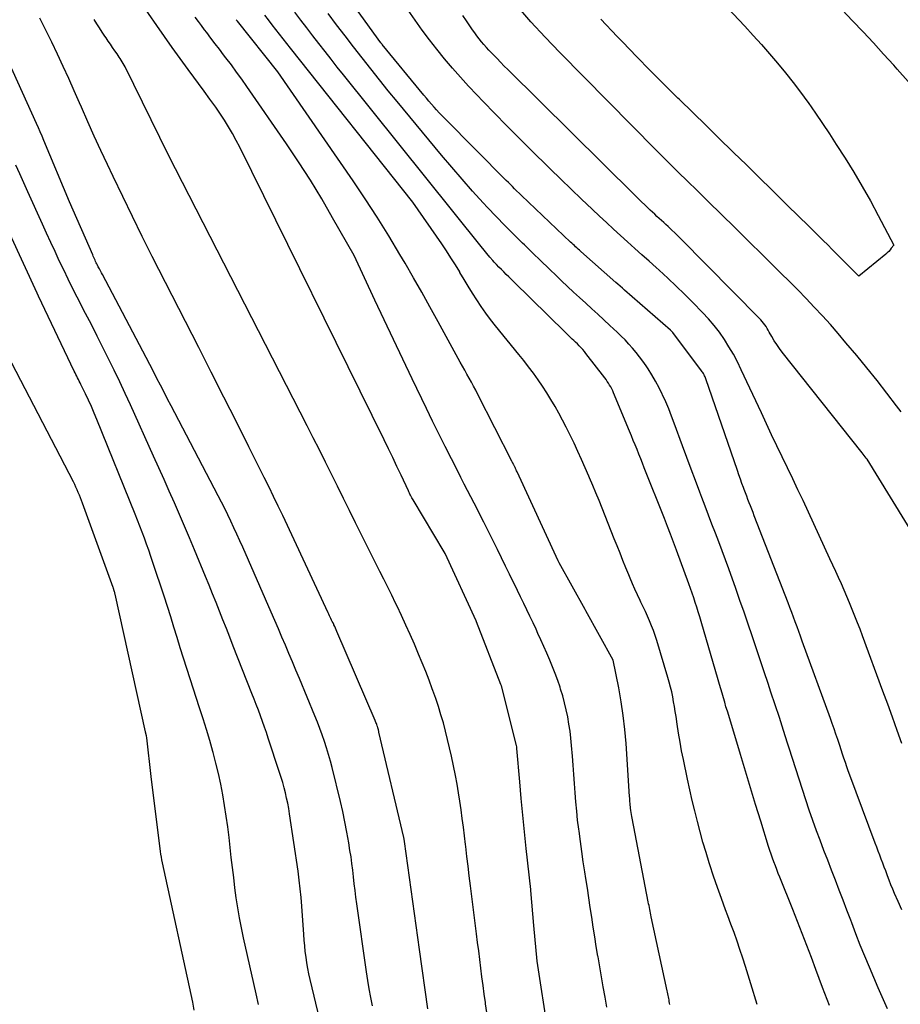
# Model space of a CAD drawing. Units: inches. Extents: x 2620275 to 2622664, y 1496359 to 1499133.
# Drawn here: x 2621763 to 2621803, y 1496635 to 1496679 of the extents above; entities that cross this region are included whole.
import ezdxf

# ---------------------------------------------------------------- set-up
doc = ezdxf.new("R2010")
doc.units = ezdxf.units.IN
doc.header["$MEASUREMENT"] = 0
doc.layers.add('Tile_2735_12_SW_contour_2ft', color=55, linetype='Continuous')

msp = doc.modelspace()

# ---------------------------------------------------------------- linework, layer by layer
at = {"layer": 'Tile_2735_12_SW_contour_2ft'}
for points in [[(2621802.835, 1496639.319, 7944), (2621802.669, 1496639.691, 7944), (2621802.514, 1496640.049, 7944), (2621802.431, 1496640.245, 7944), (2621802.35, 1496640.442, 7944), (2621802.273, 1496640.639, 7944), (2621802.196, 1496640.838, 7944), (2621802.18, 1496640.881, 7944), (2621802.113, 1496641.058, 7944), (2621802.047, 1496641.236, 7944), (2621801.979, 1496641.413, 7944), (2621801.912, 1496641.59, 7944), (2621801.844, 1496641.767, 7944), (2621801.777, 1496641.944, 7944), (2621801.711, 1496642.121, 7944), (2621801.644, 1496642.299, 7944), (2621800.504, 1496645.359, 7944), (2621800.435, 1496645.547, 7944), (2621800.368, 1496645.734, 7944), (2621800.303, 1496645.922, 7944), (2621800.239, 1496646.111, 7944), (2621800.177, 1496646.3, 7944), (2621800.114, 1496646.489, 7944), (2621800.052, 1496646.679, 7944), (2621799.989, 1496646.868, 7944), (2621799.958, 1496646.962, 7944), (2621799.879, 1496647.197, 7944), (2621799.798, 1496647.433, 7944), (2621799.716, 1496647.667, 7944), (2621799.632, 1496647.901, 7944), (2621798.368, 1496651.37, 7944), (2621798.29, 1496651.585, 7944), (2621798.212, 1496651.799, 7944), (2621798.133, 1496652.014, 7944), (2621798.054, 1496652.228, 7944), (2621797.974, 1496652.442, 7944), (2621797.894, 1496652.656, 7944), (2621797.812, 1496652.87, 7944), (2621797.73, 1496653.083, 7944), (2621796.216, 1496656.994, 7944), (2621796.159, 1496657.14, 7944), (2621796.102, 1496657.286, 7944), (2621796.045, 1496657.432, 7944), (2621795.988, 1496657.578, 7944), (2621795.931, 1496657.725, 7944), (2621795.875, 1496657.871, 7944), (2621795.82, 1496658.018, 7944), (2621795.765, 1496658.165, 7944), (2621795.734, 1496658.251, 7944), (2621795.665, 1496658.442, 7944), (2621795.597, 1496658.632, 7944), (2621795.53, 1496658.823, 7944), (2621795.463, 1496659.015, 7944), (2621794.047, 1496663.127, 7944), (2621794.029, 1496663.176, 7944), (2621794.01, 1496663.224, 7944), (2621793.988, 1496663.272, 7944), (2621793.965, 1496663.319, 7944), (2621793.94, 1496663.364, 7944), (2621793.913, 1496663.409, 7944), (2621793.884, 1496663.453, 7944), (2621793.854, 1496663.495, 7944), (2621792.559, 1496665.207, 7944), (2621792.46, 1496665.32, 7944), (2621790.395, 1496667.111, 7944), (2621790.296, 1496667.198, 7944), (2621790.197, 1496667.284, 7944), (2621790.097, 1496667.371, 7944), (2621789.999, 1496667.458, 7944), (2621788.429, 1496668.847, 7944), (2621788.371, 1496668.898, 7944), (2621788.314, 1496668.949, 7944), (2621788.257, 1496669.001, 7944), (2621788.199, 1496669.053, 7944), (2621788.143, 1496669.106, 7944), (2621788.086, 1496669.158, 7944), (2621788.03, 1496669.211, 7944), (2621787.974, 1496669.264, 7944), (2621785.463, 1496671.661, 7944), (2621785.369, 1496671.752, 7944), (2621785.275, 1496671.843, 7944), (2621785.182, 1496671.935, 7944), (2621785.09, 1496672.027, 7944), (2621782.325, 1496674.813, 7944), (2621782.203, 1496674.938, 7944), (2621782.082, 1496675.065, 7944), (2621781.963, 1496675.193, 7944), (2621781.846, 1496675.323, 7944), (2621781.731, 1496675.454, 7944), (2621781.616, 1496675.586, 7944), (2621781.503, 1496675.72, 7944), (2621781.391, 1496675.854, 7944), (2621779.516, 1496678.135, 7944), (2621779.503, 1496678.151, 7944), (2621779.491, 1496678.167, 7944), (2621779.478, 1496678.183, 7944), (2621779.466, 1496678.2, 7944), (2621775.864, 1496683.182, 7944)], [(2621793.974, 1496680.898, 7952), (2621795.79, 1496678.943, 7952), (2621796.165, 1496678.535, 7952), (2621796.535, 1496678.124, 7952), (2621796.901, 1496677.707, 7952), (2621797.262, 1496677.287, 7952), (2621797.615, 1496676.86, 7952), (2621797.96, 1496676.428, 7952), (2621798.294, 1496675.986, 7952), (2621798.62, 1496675.538, 7952), (2621798.634, 1496675.519, 7952), (2621798.958, 1496675.055, 7952), (2621799.277, 1496674.587, 7952), (2621799.589, 1496674.116, 7952), (2621799.897, 1496673.641, 7952), (2621800.287, 1496673.03, 7952), (2621800.679, 1496672.397, 7952), (2621801.06, 1496671.758, 7952), (2621801.425, 1496671.109, 7952), (2621801.778, 1496670.454, 7952), (2621802.47, 1496669.13, 7952), (2621802.362, 1496668.986, 7952), (2621802.306, 1496668.917, 7952), (2621802.246, 1496668.85, 7952), (2621802.182, 1496668.788, 7952), (2621802.115, 1496668.728, 7952), (2621800.91, 1496667.73, 7952), (2621799.9, 1496668.743, 7952), (2621799.704, 1496668.939, 7952), (2621799.509, 1496669.135, 7952), (2621799.312, 1496669.331, 7952), (2621799.115, 1496669.526, 7952), (2621798.919, 1496669.721, 7952), (2621798.722, 1496669.916, 7952), (2621798.525, 1496670.11, 7952), (2621798.327, 1496670.305, 7952), (2621797.579, 1496671.042, 7952), (2621797.008, 1496671.604, 7952), (2621796.435, 1496672.166, 7952), (2621795.862, 1496672.727, 7952), (2621795.288, 1496673.287, 7952), (2621795.243, 1496673.331, 7952), (2621794.647, 1496673.912, 7952), (2621794.051, 1496674.494, 7952), (2621793.455, 1496675.076, 7952), (2621792.86, 1496675.659, 7952), (2621792.791, 1496675.725, 7952), (2621792.165, 1496676.344, 7952), (2621791.542, 1496676.967, 7952), (2621790.925, 1496677.595, 7952), (2621790.312, 1496678.227, 7952), (2621790.062, 1496678.487, 7952), (2621789.333, 1496679.259, 7952)], [(2621786.967, 1496633.818, 7932), (2621786.476, 1496637.019, 7932), (2621786.32, 1496638.61, 7932), (2621786.193, 1496640.183, 7932), (2621786.185, 1496640.223, 7932), (2621785.983, 1496642.066, 7932), (2621785.904, 1496642.812, 7932), (2621785.828, 1496643.559, 7932), (2621785.758, 1496644.305, 7932), (2621785.692, 1496645.053, 7932), (2621785.565, 1496646.548, 7932), (2621785.558, 1496646.632, 7932), (2621785.547, 1496646.685, 7932), (2621784.869, 1496649.365, 7932), (2621784.848, 1496649.418, 7932), (2621783.752, 1496652.239, 7932), (2621783.736, 1496652.285, 7932), (2621782.341, 1496655.293, 7932), (2621782.297, 1496655.372, 7932), (2621780.904, 1496657.699, 7932), (2621780.849, 1496657.794, 7932), (2621780.79, 1496657.915, 7932), (2621780.768, 1496657.963, 7932), (2621780.746, 1496658.011, 7932), (2621780.723, 1496658.059, 7932), (2621780.701, 1496658.108, 7932), (2621780.372, 1496658.808, 7932), (2621780.185, 1496659.205, 7932), (2621779.995, 1496659.602, 7932), (2621779.803, 1496659.998, 7932), (2621779.61, 1496660.393, 7932), (2621773.137, 1496673.516, 7932), (2621772.976, 1496673.829, 7932), (2621772.807, 1496674.137, 7932), (2621772.627, 1496674.439, 7932), (2621772.44, 1496674.737, 7932), (2621772.295, 1496674.959, 7932), (2621772.174, 1496675.142, 7932), (2621772.05, 1496675.323, 7932), (2621771.922, 1496675.502, 7932), (2621771.793, 1496675.678, 7932), (2621771.53, 1496676.03, 7932), (2621770.81, 1496677.005, 7932), (2621770.452, 1496677.494, 7932), (2621770.098, 1496677.986, 7932), (2621769.749, 1496678.481, 7932), (2621769.404, 1496678.979, 7932), (2621768.669, 1496680.049, 7932)], [(2621802.834, 1496646.776, 7946), (2621802.626, 1496647.363, 7946), (2621802.416, 1496647.951, 7946), (2621802.204, 1496648.537, 7946), (2621801.989, 1496649.123, 7946), (2621801.071, 1496651.603, 7946), (2621800.961, 1496651.899, 7946), (2621800.847, 1496652.195, 7946), (2621800.732, 1496652.489, 7946), (2621800.614, 1496652.783, 7946), (2621800.491, 1496653.082, 7946), (2621800.371, 1496653.367, 7946), (2621800.248, 1496653.651, 7946), (2621800.123, 1496653.934, 7946), (2621799.996, 1496654.216, 7946), (2621799.868, 1496654.498, 7946), (2621799.739, 1496654.779, 7946), (2621799.61, 1496655.06, 7946), (2621798.404, 1496657.668, 7946), (2621798.173, 1496658.161, 7946), (2621797.941, 1496658.654, 7946), (2621797.706, 1496659.145, 7946), (2621797.469, 1496659.635, 7946), (2621797.232, 1496660.125, 7946), (2621796.996, 1496660.616, 7946), (2621796.764, 1496661.108, 7946), (2621796.533, 1496661.601, 7946), (2621795.632, 1496663.543, 7946), (2621795.46, 1496663.892, 7946), (2621795.278, 1496664.236, 7946), (2621795.081, 1496664.571, 7946), (2621794.874, 1496664.901, 7946), (2621794.65, 1496665.219, 7946), (2621794.415, 1496665.528, 7946), (2621794.163, 1496665.823, 7946), (2621793.898, 1496666.108, 7946), (2621793.458, 1496666.557, 7946), (2621793.09, 1496666.926, 7946), (2621792.717, 1496667.291, 7946), (2621792.337, 1496667.648, 7946), (2621791.952, 1496668.001, 7946), (2621791.816, 1496668.124, 7946), (2621791.497, 1496668.411, 7946), (2621791.176, 1496668.699, 7946), (2621790.856, 1496668.985, 7946), (2621790.535, 1496669.272, 7946), (2621790.215, 1496669.559, 7946), (2621789.896, 1496669.848, 7946), (2621789.58, 1496670.14, 7946), (2621789.265, 1496670.433, 7946), (2621788.943, 1496670.737, 7946), (2621788.469, 1496671.185, 7946), (2621787.998, 1496671.635, 7946), (2621787.53, 1496672.088, 7946), (2621787.064, 1496672.544, 7946), (2621786.164, 1496673.43, 7946), (2621785.631, 1496673.959, 7946), (2621785.101, 1496674.49, 7946), (2621784.576, 1496675.027, 7946), (2621784.054, 1496675.566, 7946), (2621783.768, 1496675.864, 7946), (2621783.396, 1496676.261, 7946), (2621783.029, 1496676.663, 7946), (2621782.671, 1496677.073, 7946), (2621782.318, 1496677.488, 7946), (2621781.975, 1496677.911, 7946), (2621781.64, 1496678.34, 7946), (2621781.317, 1496678.777, 7946), (2621781.001, 1496679.22, 7946), (2621780.583, 1496679.822, 7946)], [(2621802.805, 1496661.651, 7950), (2621802.602, 1496661.922, 7950), (2621802.166, 1496662.493, 7950), (2621801.723, 1496663.059, 7950), (2621801.272, 1496663.619, 7950), (2621800.815, 1496664.173, 7950), (2621800.327, 1496664.754, 7950), (2621799.981, 1496665.16, 7950), (2621799.63, 1496665.562, 7950), (2621799.271, 1496665.957, 7950), (2621798.908, 1496666.348, 7950), (2621798.54, 1496666.734, 7950), (2621798.168, 1496667.118, 7950), (2621797.793, 1496667.497, 7950), (2621797.414, 1496667.874, 7950), (2621795.143, 1496670.111, 7950), (2621794.944, 1496670.308, 7950), (2621794.744, 1496670.504, 7950), (2621794.544, 1496670.701, 7950), (2621794.344, 1496670.897, 7950), (2621794.144, 1496671.093, 7950), (2621793.944, 1496671.29, 7950), (2621793.743, 1496671.485, 7950), (2621793.543, 1496671.681, 7950), (2621793.32, 1496671.898, 7950), (2621793.112, 1496672.101, 7950), (2621792.905, 1496672.304, 7950), (2621792.697, 1496672.507, 7950), (2621792.673, 1496672.531, 7950), (2621792.454, 1496672.746, 7950), (2621792.236, 1496672.963, 7950), (2621792.019, 1496673.18, 7950), (2621791.802, 1496673.398, 7950), (2621787.489, 1496677.764, 7950), (2621786.831, 1496678.45, 7950), (2621786.188, 1496679.15, 7950), (2621785.566, 1496679.87, 7950)], [(2621796.342, 1496635.067, 7938), (2621796.063, 1496636.003, 7938), (2621795.945, 1496636.387, 7938), (2621795.825, 1496636.771, 7938), (2621795.7, 1496637.154, 7938), (2621795.573, 1496637.535, 7938), (2621795.441, 1496637.915, 7938), (2621795.307, 1496638.294, 7938), (2621795.169, 1496638.672, 7938), (2621795.029, 1496639.048, 7938), (2621794.926, 1496639.319, 7938), (2621794.741, 1496639.819, 7938), (2621794.562, 1496640.32, 7938), (2621794.39, 1496640.825, 7938), (2621794.223, 1496641.331, 7938), (2621794.193, 1496641.425, 7938), (2621794.05, 1496641.887, 7938), (2621793.912, 1496642.351, 7938), (2621793.784, 1496642.817, 7938), (2621793.661, 1496643.284, 7938), (2621793.545, 1496643.754, 7938), (2621793.433, 1496644.224, 7938), (2621793.327, 1496644.696, 7938), (2621793.224, 1496645.169, 7938), (2621793.037, 1496646.052, 7938), (2621792.958, 1496646.446, 7938), (2621792.884, 1496646.842, 7938), (2621792.817, 1496647.239, 7938), (2621792.756, 1496647.636, 7938), (2621792.704, 1496647.991, 7938), (2621792.671, 1496648.212, 7938), (2621792.635, 1496648.432, 7938), (2621792.596, 1496648.652, 7938), (2621792.555, 1496648.871, 7938), (2621792.51, 1496649.09, 7938), (2621792.46, 1496649.307, 7938), (2621792.403, 1496649.523, 7938), (2621792.342, 1496649.737, 7938), (2621791.839, 1496651.4, 7938), (2621791.768, 1496651.621, 7938), (2621791.692, 1496651.84, 7938), (2621791.608, 1496652.057, 7938), (2621791.519, 1496652.272, 7938), (2621791.425, 1496652.484, 7938), (2621791.328, 1496652.696, 7938), (2621791.229, 1496652.906, 7938), (2621791.128, 1496653.115, 7938), (2621791.091, 1496653.193, 7938), (2621790.972, 1496653.441, 7938), (2621790.857, 1496653.691, 7938), (2621790.747, 1496653.943, 7938), (2621790.64, 1496654.197, 7938), (2621790.583, 1496654.337, 7938), (2621790.452, 1496654.662, 7938), (2621790.321, 1496654.987, 7938), (2621790.192, 1496655.314, 7938), (2621790.063, 1496655.64, 7938), (2621789.936, 1496655.963, 7938), (2621789.801, 1496656.306, 7938), (2621789.665, 1496656.649, 7938), (2621789.528, 1496656.991, 7938), (2621789.39, 1496657.333, 7938), (2621789.25, 1496657.674, 7938), (2621789.11, 1496658.014, 7938), (2621788.968, 1496658.355, 7938), (2621788.825, 1496658.694, 7938), (2621788.796, 1496658.763, 7938), (2621788.635, 1496659.136, 7938), (2621788.471, 1496659.507, 7938), (2621788.301, 1496659.875, 7938), (2621788.128, 1496660.242, 7938), (2621787.936, 1496660.64, 7938), (2621787.778, 1496660.958, 7938), (2621787.616, 1496661.274, 7938), (2621787.448, 1496661.587, 7938), (2621787.275, 1496661.897, 7938), (2621787.095, 1496662.202, 7938), (2621786.909, 1496662.504, 7938), (2621786.714, 1496662.8, 7938), (2621786.513, 1496663.093, 7938), (2621786.303, 1496663.383, 7938), (2621786.091, 1496663.668, 7938), (2621785.872, 1496663.949, 7938), (2621785.65, 1496664.228, 7938), (2621784.611, 1496665.504, 7938), (2621784.388, 1496665.787, 7938), (2621784.172, 1496666.075, 7938), (2621783.966, 1496666.371, 7938), (2621783.766, 1496666.671, 7938), (2621783.573, 1496666.976, 7938), (2621783.383, 1496667.282, 7938), (2621783.196, 1496667.591, 7938), (2621783.012, 1496667.901, 7938), (2621782.998, 1496667.926, 7938), (2621782.805, 1496668.247, 7938), (2621782.607, 1496668.565, 7938), (2621782.403, 1496668.879, 7938), (2621782.193, 1496669.19, 7938), (2621780.9, 1496671.06, 7938), (2621775.406, 1496677.97, 7938), (2621775.241, 1496678.179, 7938), (2621775.076, 1496678.387, 7938), (2621774.912, 1496678.597, 7938), (2621774.748, 1496678.807, 7938), (2621774.586, 1496679.017, 7938), (2621774.424, 1496679.228, 7938), (2621774.263, 1496679.44, 7938)], [(2621799.592, 1496635.032, 7940), (2621799.282, 1496635.837, 7940), (2621798.976, 1496636.644, 7940), (2621798.779, 1496637.173, 7940), (2621798.574, 1496637.716, 7940), (2621798.366, 1496638.258, 7940), (2621798.154, 1496638.799, 7940), (2621797.94, 1496639.338, 7940), (2621797.36, 1496640.782, 7940), (2621797.293, 1496640.952, 7940), (2621797.226, 1496641.122, 7940), (2621797.161, 1496641.293, 7940), (2621797.097, 1496641.464, 7940), (2621797.035, 1496641.636, 7940), (2621796.975, 1496641.809, 7940), (2621796.917, 1496641.982, 7940), (2621796.861, 1496642.156, 7940), (2621796.505, 1496643.299, 7940), (2621796.274, 1496644.045, 7940), (2621796.044, 1496644.791, 7940), (2621795.817, 1496645.538, 7940), (2621795.591, 1496646.286, 7940), (2621795.067, 1496648.028, 7940), (2621795.007, 1496648.228, 7940), (2621794.947, 1496648.428, 7940), (2621794.888, 1496648.628, 7940), (2621794.829, 1496648.828, 7940), (2621794.77, 1496649.028, 7940), (2621794.711, 1496649.228, 7940), (2621794.652, 1496649.428, 7940), (2621794.594, 1496649.628, 7940), (2621793.831, 1496652.251, 7940), (2621793.768, 1496652.463, 7940), (2621793.704, 1496652.675, 7940), (2621793.638, 1496652.887, 7940), (2621793.571, 1496653.098, 7940), (2621793.501, 1496653.308, 7940), (2621793.43, 1496653.518, 7940), (2621793.357, 1496653.727, 7940), (2621793.281, 1496653.936, 7940), (2621792.725, 1496655.446, 7940), (2621792.593, 1496655.803, 7940), (2621792.458, 1496656.16, 7940), (2621792.32, 1496656.516, 7940), (2621792.181, 1496656.871, 7940), (2621791.282, 1496659.139, 7940), (2621791.201, 1496659.345, 7940), (2621791.119, 1496659.55, 7940), (2621791.037, 1496659.756, 7940), (2621790.955, 1496659.961, 7940), (2621790.872, 1496660.166, 7940), (2621790.789, 1496660.371, 7940), (2621790.705, 1496660.575, 7940), (2621790.62, 1496660.78, 7940), (2621789.902, 1496662.499, 7940), (2621789.863, 1496662.589, 7940), (2621789.82, 1496662.678, 7940), (2621789.775, 1496662.766, 7940), (2621789.727, 1496662.852, 7940), (2621789.675, 1496662.936, 7940), (2621789.621, 1496663.019, 7940), (2621789.565, 1496663.099, 7940), (2621789.506, 1496663.179, 7940), (2621788.665, 1496664.263, 7940), (2621788.593, 1496664.353, 7940), (2621788.52, 1496664.441, 7940), (2621788.443, 1496664.526, 7940), (2621788.364, 1496664.611, 7940), (2621788.277, 1496664.7, 7940), (2621788.202, 1496664.774, 7940), (2621788.126, 1496664.846, 7940), (2621788.049, 1496664.918, 7940), (2621787.972, 1496664.989, 7940), (2621787.895, 1496665.061, 7940), (2621787.82, 1496665.133, 7940), (2621787.744, 1496665.206, 7940), (2621785.419, 1496667.494, 7940), (2621785.309, 1496667.602, 7940), (2621785.199, 1496667.71, 7940), (2621785.089, 1496667.818, 7940), (2621784.978, 1496667.926, 7940), (2621784.869, 1496668.034, 7940), (2621784.761, 1496668.145, 7940), (2621784.656, 1496668.257, 7940), (2621784.552, 1496668.371, 7940), (2621784.488, 1496668.444, 7940), (2621784.354, 1496668.596, 7940), (2621784.221, 1496668.75, 7940), (2621784.092, 1496668.906, 7940), (2621783.963, 1496669.064, 7940), (2621777.785, 1496676.77, 7940), (2621777.508, 1496677.117, 7940), (2621777.231, 1496677.465, 7940), (2621776.956, 1496677.815, 7940), (2621776.682, 1496678.166, 7940), (2621776.41, 1496678.518, 7940), (2621776.14, 1496678.871, 7940), (2621775.872, 1496679.226, 7940), (2621775.606, 1496679.582, 7940)], [(2621802.197, 1496634.871, 7942), (2621801.779, 1496635.822, 7942), (2621801.385, 1496636.744, 7942), (2621801.177, 1496637.24, 7942), (2621800.974, 1496637.737, 7942), (2621800.778, 1496638.238, 7942), (2621800.586, 1496638.74, 7942), (2621800.545, 1496638.849, 7942), (2621800.376, 1496639.298, 7942), (2621800.205, 1496639.746, 7942), (2621800.032, 1496640.194, 7942), (2621799.859, 1496640.641, 7942), (2621799.685, 1496641.088, 7942), (2621799.513, 1496641.536, 7942), (2621799.343, 1496641.984, 7942), (2621799.175, 1496642.433, 7942), (2621799.015, 1496642.861, 7942), (2621798.848, 1496643.321, 7942), (2621798.684, 1496643.781, 7942), (2621798.528, 1496644.244, 7942), (2621798.375, 1496644.708, 7942), (2621798.225, 1496645.174, 7942), (2621798.076, 1496645.639, 7942), (2621797.928, 1496646.105, 7942), (2621797.78, 1496646.57, 7942), (2621797.711, 1496646.788, 7942), (2621797.527, 1496647.362, 7942), (2621797.342, 1496647.935, 7942), (2621797.155, 1496648.508, 7942), (2621796.966, 1496649.081, 7942), (2621796.84, 1496649.462, 7942), (2621796.662, 1496649.996, 7942), (2621796.484, 1496650.53, 7942), (2621796.304, 1496651.065, 7942), (2621796.125, 1496651.599, 7942), (2621795.944, 1496652.132, 7942), (2621795.76, 1496652.665, 7942), (2621795.573, 1496653.196, 7942), (2621795.384, 1496653.727, 7942), (2621795.067, 1496654.609, 7942), (2621794.921, 1496655.012, 7942), (2621794.773, 1496655.414, 7942), (2621794.623, 1496655.815, 7942), (2621794.471, 1496656.215, 7942), (2621794.319, 1496656.615, 7942), (2621794.166, 1496657.015, 7942), (2621794.014, 1496657.416, 7942), (2621793.862, 1496657.816, 7942), (2621793.772, 1496658.051, 7942), (2621793.576, 1496658.569, 7942), (2621793.382, 1496659.088, 7942), (2621793.189, 1496659.608, 7942), (2621792.998, 1496660.128, 7942), (2621792.626, 1496661.143, 7942), (2621792.504, 1496661.464, 7942), (2621792.377, 1496661.783, 7942), (2621792.242, 1496662.099, 7942), (2621792.102, 1496662.412, 7942), (2621792.09, 1496662.439, 7942), (2621791.945, 1496662.734, 7942), (2621791.791, 1496663.024, 7942), (2621791.624, 1496663.306, 7942), (2621791.448, 1496663.584, 7942), (2621791.36, 1496663.716, 7942), (2621791.218, 1496663.921, 7942), (2621791.071, 1496664.121, 7942), (2621790.916, 1496664.317, 7942), (2621790.756, 1496664.508, 7942), (2621790.59, 1496664.693, 7942), (2621790.419, 1496664.876, 7942), (2621790.243, 1496665.052, 7942), (2621790.063, 1496665.225, 7942), (2621789.74, 1496665.525, 7942), (2621789.469, 1496665.776, 7942), (2621789.197, 1496666.026, 7942), (2621788.925, 1496666.276, 7942), (2621788.652, 1496666.525, 7942), (2621788.38, 1496666.775, 7942), (2621788.109, 1496667.025, 7942), (2621787.839, 1496667.278, 7942), (2621787.571, 1496667.532, 7942), (2621787.368, 1496667.725, 7942), (2621787, 1496668.077, 7942), (2621786.633, 1496668.43, 7942), (2621786.266, 1496668.783, 7942), (2621785.899, 1496669.137, 7942), (2621785.823, 1496669.21, 7942), (2621785.423, 1496669.605, 7942), (2621785.027, 1496670.003, 7942), (2621784.637, 1496670.408, 7942), (2621784.252, 1496670.817, 7942), (2621784.054, 1496671.031, 7942), (2621783.577, 1496671.554, 7942), (2621783.107, 1496672.083, 7942), (2621782.645, 1496672.619, 7942), (2621782.189, 1496673.16, 7942), (2621780.191, 1496675.571, 7942), (2621779.793, 1496676.056, 7942), (2621779.398, 1496676.542, 7942), (2621779.007, 1496677.032, 7942), (2621778.619, 1496677.524, 7942), (2621778.235, 1496678.019, 7942), (2621777.854, 1496678.516, 7942), (2621777.477, 1496679.017, 7942), (2621777.103, 1496679.519, 7942)], [(2621803.491, 1496655.921, 7948), (2621801.279, 1496659.522, 7948), (2621801.263, 1496659.548, 7948), (2621801.237, 1496659.581, 7948), (2621801.05, 1496659.81, 7948), (2621797.474, 1496664.323, 7948), (2621797.346, 1496664.492, 7948), (2621797.225, 1496664.665, 7948), (2621797.112, 1496664.844, 7948), (2621797.004, 1496665.027, 7948), (2621796.89, 1496665.232, 7948), (2621796.843, 1496665.314, 7948), (2621796.794, 1496665.395, 7948), (2621796.743, 1496665.475, 7948), (2621796.69, 1496665.554, 7948), (2621796.634, 1496665.63, 7948), (2621796.575, 1496665.704, 7948), (2621796.512, 1496665.775, 7948), (2621796.447, 1496665.844, 7948), (2621792.885, 1496669.445, 7948), (2621792.766, 1496669.564, 7948), (2621792.646, 1496669.683, 7948), (2621792.524, 1496669.8, 7948), (2621792.402, 1496669.916, 7948), (2621792.355, 1496669.96, 7948), (2621792.255, 1496670.053, 7948), (2621792.154, 1496670.146, 7948), (2621792.053, 1496670.238, 7948), (2621791.951, 1496670.329, 7948), (2621791.849, 1496670.42, 7948), (2621791.747, 1496670.511, 7948), (2621791.647, 1496670.604, 7948), (2621791.548, 1496670.698, 7948), (2621791.448, 1496670.793, 7948), (2621791.3, 1496670.935, 7948), (2621791.152, 1496671.077, 7948), (2621791.005, 1496671.221, 7948), (2621790.859, 1496671.365, 7948), (2621785.164, 1496677, 7948), (2621785, 1496677.163, 7948), (2621784.837, 1496677.328, 7948), (2621784.676, 1496677.493, 7948), (2621784.515, 1496677.659, 7948), (2621784.427, 1496677.751, 7948), (2621784.312, 1496677.873, 7948), (2621784.199, 1496677.997, 7948), (2621784.089, 1496678.123, 7948), (2621783.98, 1496678.251, 7948), (2621783.875, 1496678.381, 7948), (2621783.772, 1496678.513, 7948), (2621783.673, 1496678.648, 7948), (2621783.576, 1496678.785, 7948), (2621783.452, 1496678.966, 7948), (2621783.297, 1496679.196, 7948), (2621783.145, 1496679.428, 7948)], [(2621803.116, 1496676.463, 7952), (2621802.631, 1496677.025, 7952), (2621802.476, 1496677.198, 7952), (2621802.02, 1496677.7, 7952), (2621801.561, 1496678.2, 7952), (2621801.097, 1496678.695, 7952), (2621800.63, 1496679.188, 7952), (2621800.161, 1496679.677, 7952)], [(2621781.571, 1496634.877, 7928), (2621781.19, 1496637.53, 7928), (2621780.52, 1496642.388, 7928), (2621780.507, 1496642.48, 7928), (2621780.495, 1496642.561, 7928), (2621779.378, 1496647.289, 7928), (2621779.373, 1496647.312, 7928), (2621779.367, 1496647.336, 7928), (2621779.361, 1496647.359, 7928), (2621779.355, 1496647.382, 7928), (2621779.33, 1496647.476, 7928), (2621779.324, 1496647.499, 7928), (2621779.317, 1496647.523, 7928), (2621779.309, 1496647.545, 7928), (2621779.301, 1496647.568, 7928), (2621779.28, 1496647.621, 7928), (2621779.261, 1496647.67, 7928), (2621779.241, 1496647.718, 7928), (2621779.221, 1496647.767, 7928), (2621779.2, 1496647.815, 7928), (2621777.491, 1496651.798, 7928), (2621777.459, 1496651.874, 7928), (2621777.425, 1496651.95, 7928), (2621777.391, 1496652.025, 7928), (2621777.356, 1496652.1, 7928), (2621777.346, 1496652.12, 7928), (2621777.315, 1496652.185, 7928), (2621777.284, 1496652.249, 7928), (2621777.253, 1496652.313, 7928), (2621777.222, 1496652.377, 7928), (2621777.191, 1496652.442, 7928), (2621777.159, 1496652.506, 7928), (2621777.129, 1496652.57, 7928), (2621777.098, 1496652.635, 7928), (2621775.058, 1496656.997, 7928), (2621774.856, 1496657.425, 7928), (2621774.651, 1496657.852, 7928), (2621774.443, 1496658.277, 7928), (2621774.233, 1496658.701, 7928), (2621773.539, 1496660.086, 7928), (2621772.979, 1496661.201, 7928), (2621772.418, 1496662.315, 7928), (2621771.854, 1496663.428, 7928), (2621771.289, 1496664.541, 7928), (2621769.208, 1496668.623, 7928), (2621768.759, 1496669.515, 7928), (2621768.315, 1496670.41, 7928), (2621767.878, 1496671.308, 7928), (2621767.448, 1496672.21, 7928), (2621767.197, 1496672.74, 7928), (2621766.899, 1496673.38, 7928), (2621766.604, 1496674.021, 7928), (2621766.316, 1496674.666, 7928), (2621766.032, 1496675.312, 7928), (2621765.947, 1496675.508, 7928), (2621765.706, 1496676.057, 7928), (2621765.462, 1496676.604, 7928), (2621765.213, 1496677.148, 7928), (2621764.96, 1496677.691, 7928), (2621764.701, 1496678.232, 7928), (2621764.437, 1496678.769, 7928), (2621764.166, 1496679.303, 7928)], [(2621784.217, 1496634.715, 7930), (2621784.158, 1496635.103, 7930), (2621784.151, 1496635.154, 7930), (2621784.097, 1496635.539, 7930), (2621784.045, 1496635.925, 7930), (2621783.996, 1496636.312, 7930), (2621783.948, 1496636.698, 7930), (2621783.901, 1496637.085, 7930), (2621783.853, 1496637.471, 7930), (2621783.805, 1496637.858, 7930), (2621783.756, 1496638.244, 7930), (2621783.481, 1496640.398, 7930), (2621783.426, 1496640.836, 7930), (2621783.372, 1496641.274, 7930), (2621783.319, 1496641.712, 7930), (2621783.268, 1496642.15, 7930), (2621783.256, 1496642.251, 7930), (2621783.211, 1496642.638, 7930), (2621783.164, 1496643.026, 7930), (2621783.115, 1496643.413, 7930), (2621783.065, 1496643.799, 7930), (2621783.01, 1496644.185, 7930), (2621782.949, 1496644.57, 7930), (2621782.881, 1496644.954, 7930), (2621782.806, 1496645.337, 7930), (2621782.626, 1496646.209, 7930), (2621782.545, 1496646.584, 7930), (2621782.458, 1496646.957, 7930), (2621782.364, 1496647.329, 7930), (2621782.265, 1496647.699, 7930), (2621782.157, 1496648.067, 7930), (2621782.044, 1496648.433, 7930), (2621781.922, 1496648.797, 7930), (2621781.794, 1496649.158, 7930), (2621781.771, 1496649.223, 7930), (2621781.624, 1496649.614, 7930), (2621781.473, 1496650.004, 7930), (2621781.317, 1496650.391, 7930), (2621781.156, 1496650.777, 7930), (2621780.964, 1496651.228, 7930), (2621780.777, 1496651.659, 7930), (2621780.585, 1496652.088, 7930), (2621780.388, 1496652.514, 7930), (2621780.186, 1496652.938, 7930), (2621780.126, 1496653.063, 7930), (2621779.95, 1496653.423, 7930), (2621779.773, 1496653.782, 7930), (2621779.594, 1496654.14, 7930), (2621779.413, 1496654.497, 7930), (2621779.231, 1496654.854, 7930), (2621779.051, 1496655.212, 7930), (2621778.872, 1496655.57, 7930), (2621778.695, 1496655.929, 7930), (2621778.325, 1496656.68, 7930), (2621778.057, 1496657.225, 7930), (2621777.788, 1496657.77, 7930), (2621777.518, 1496658.314, 7930), (2621777.247, 1496658.858, 7930), (2621776.975, 1496659.401, 7930), (2621776.702, 1496659.944, 7930), (2621776.428, 1496660.486, 7930), (2621776.152, 1496661.027, 7930), (2621769.94, 1496673.17, 7930), (2621767.983, 1496677.132, 7930), (2621767.944, 1496677.207, 7930), (2621767.904, 1496677.28, 7930), (2621767.862, 1496677.352, 7930), (2621767.817, 1496677.423, 7930), (2621767.771, 1496677.494, 7930), (2621767.724, 1496677.564, 7930), (2621767.677, 1496677.633, 7930), (2621767.629, 1496677.702, 7930), (2621767.525, 1496677.85, 7930), (2621767.425, 1496677.994, 7930), (2621767.326, 1496678.137, 7930), (2621767.228, 1496678.282, 7930), (2621767.13, 1496678.426, 7930), (2621767.079, 1496678.502, 7930), (2621766.958, 1496678.686, 7930), (2621766.838, 1496678.87, 7930), (2621766.719, 1496679.056, 7930), (2621766.602, 1496679.242, 7930)], [(2621789.6, 1496634.955, 7934), (2621789.521, 1496635.399, 7934), (2621789.441, 1496635.856, 7934), (2621789.363, 1496636.304, 7934), (2621789.285, 1496636.752, 7934), (2621789.208, 1496637.201, 7934), (2621789.2, 1496637.242, 7934), (2621789.128, 1496637.676, 7934), (2621789.057, 1496638.11, 7934), (2621788.989, 1496638.545, 7934), (2621788.923, 1496638.98, 7934), (2621788.858, 1496639.415, 7934), (2621788.792, 1496639.85, 7934), (2621788.726, 1496640.285, 7934), (2621788.659, 1496640.719, 7934), (2621788.612, 1496641.024, 7934), (2621788.543, 1496641.476, 7934), (2621788.477, 1496641.93, 7934), (2621788.414, 1496642.384, 7934), (2621788.353, 1496642.838, 7934), (2621788.341, 1496642.93, 7934), (2621788.291, 1496643.339, 7934), (2621788.247, 1496643.748, 7934), (2621788.209, 1496644.157, 7934), (2621788.177, 1496644.568, 7934), (2621788.147, 1496644.978, 7934), (2621788.117, 1496645.388, 7934), (2621788.086, 1496645.799, 7934), (2621788.054, 1496646.209, 7934), (2621788.017, 1496646.688, 7934), (2621787.986, 1496647.01, 7934), (2621787.948, 1496647.331, 7934), (2621787.901, 1496647.65, 7934), (2621787.845, 1496647.968, 7934), (2621787.779, 1496648.284, 7934), (2621787.705, 1496648.598, 7934), (2621787.619, 1496648.909, 7934), (2621787.525, 1496649.218, 7934), (2621787.5, 1496649.297, 7934), (2621787.395, 1496649.606, 7934), (2621787.284, 1496649.914, 7934), (2621787.165, 1496650.218, 7934), (2621787.041, 1496650.521, 7934), (2621786.911, 1496650.821, 7934), (2621786.78, 1496651.121, 7934), (2621786.646, 1496651.419, 7934), (2621786.51, 1496651.716, 7934), (2621786.425, 1496651.9, 7934), (2621786.29, 1496652.191, 7934), (2621786.153, 1496652.481, 7934), (2621786.014, 1496652.77, 7934), (2621785.875, 1496653.059, 7934), (2621785.734, 1496653.347, 7934), (2621785.594, 1496653.636, 7934), (2621785.453, 1496653.924, 7934), (2621785.312, 1496654.212, 7934), (2621785.235, 1496654.37, 7934), (2621785.055, 1496654.737, 7934), (2621784.875, 1496655.104, 7934), (2621784.694, 1496655.47, 7934), (2621784.512, 1496655.836, 7934), (2621784.083, 1496656.696, 7934), (2621783.939, 1496656.984, 7934), (2621783.794, 1496657.271, 7934), (2621783.647, 1496657.557, 7934), (2621783.5, 1496657.843, 7934), (2621783.352, 1496658.129, 7934), (2621783.204, 1496658.415, 7934), (2621783.057, 1496658.701, 7934), (2621782.91, 1496658.988, 7934), (2621782.63, 1496659.538, 7934), (2621782.345, 1496660.1, 7934), (2621782.063, 1496660.664, 7934), (2621781.785, 1496661.23, 7934), (2621781.509, 1496661.796, 7934), (2621780.863, 1496663.135, 7934), (2621780.441, 1496664.014, 7934), (2621780.022, 1496664.894, 7934), (2621779.606, 1496665.775, 7934), (2621779.192, 1496666.658, 7934), (2621778.26, 1496668.66, 7934), (2621777.298, 1496670.36, 7934), (2621776.806, 1496671.204, 7934), (2621776.299, 1496672.038, 7934), (2621775.77, 1496672.858, 7934), (2621775.226, 1496673.669, 7934), (2621773.451, 1496676.239, 7934), (2621773.222, 1496676.566, 7934), (2621772.99, 1496676.891, 7934), (2621772.753, 1496677.211, 7934), (2621772.512, 1496677.53, 7934), (2621772.407, 1496677.668, 7934), (2621772.217, 1496677.916, 7934), (2621772.028, 1496678.165, 7934), (2621771.839, 1496678.414, 7934), (2621771.65, 1496678.663, 7934), (2621771.553, 1496678.791, 7934), (2621771.413, 1496678.977, 7934), (2621771.274, 1496679.164, 7934), (2621771.137, 1496679.352, 7934)], [(2621792.428, 1496635.07, 7936), (2621792.416, 1496635.137, 7936), (2621792.404, 1496635.205, 7936), (2621792.392, 1496635.273, 7936), (2621792.379, 1496635.341, 7936), (2621792.366, 1496635.408, 7936), (2621792.352, 1496635.479, 7936), (2621792.338, 1496635.547, 7936), (2621792.324, 1496635.616, 7936), (2621792.309, 1496635.684, 7936), (2621791.595, 1496639.003, 7936), (2621791.577, 1496639.087, 7936), (2621791.559, 1496639.17, 7936), (2621791.542, 1496639.254, 7936), (2621791.526, 1496639.337, 7936), (2621791.509, 1496639.421, 7936), (2621791.493, 1496639.504, 7936), (2621791.477, 1496639.588, 7936), (2621791.46, 1496639.672, 7936), (2621790.736, 1496643.425, 7936), (2621790.72, 1496643.509, 7936), (2621790.705, 1496643.594, 7936), (2621790.691, 1496643.68, 7936), (2621790.678, 1496643.765, 7936), (2621790.676, 1496643.782, 7936), (2621790.665, 1496643.859, 7936), (2621790.656, 1496643.936, 7936), (2621790.65, 1496644.013, 7936), (2621790.644, 1496644.091, 7936), (2621790.639, 1496644.168, 7936), (2621790.634, 1496644.246, 7936), (2621790.629, 1496644.323, 7936), (2621790.624, 1496644.401, 7936), (2621790.462, 1496646.777, 7936), (2621790.407, 1496647.404, 7936), (2621790.337, 1496648.029, 7936), (2621790.242, 1496648.652, 7936), (2621790.133, 1496649.272, 7936), (2621789.89, 1496650.51, 7936), (2621788.661, 1496652.729, 7936), (2621788.633, 1496652.782, 7936), (2621787.461, 1496654.876, 7936), (2621787.413, 1496654.969, 7936), (2621785.575, 1496658.958, 7936), (2621785.552, 1496659.007, 7936), (2621785.529, 1496659.057, 7936), (2621785.506, 1496659.106, 7936), (2621785.482, 1496659.155, 7936), (2621785.452, 1496659.217, 7936), (2621785.443, 1496659.235, 7936), (2621785.434, 1496659.254, 7936), (2621785.425, 1496659.272, 7936), (2621785.416, 1496659.29, 7936), (2621785.378, 1496659.361, 7936), (2621785.369, 1496659.38, 7936), (2621785.36, 1496659.397, 7936), (2621785.35, 1496659.415, 7936), (2621785.341, 1496659.433, 7936), (2621783.814, 1496662.435, 7936), (2621783.719, 1496662.618, 7936), (2621783.623, 1496662.799, 7936), (2621783.525, 1496662.979, 7936), (2621783.425, 1496663.158, 7936), (2621783.323, 1496663.337, 7936), (2621783.223, 1496663.516, 7936), (2621783.123, 1496663.696, 7936), (2621783.024, 1496663.876, 7936), (2621782.029, 1496665.696, 7936), (2621781.664, 1496666.356, 7936), (2621781.296, 1496667.013, 7936), (2621780.922, 1496667.667, 7936), (2621780.545, 1496668.319, 7936), (2621780.317, 1496668.709, 7936), (2621779.814, 1496669.548, 7936), (2621779.298, 1496670.379, 7936), (2621778.763, 1496671.199, 7936), (2621778.216, 1496672.011, 7936), (2621774.84, 1496676.9, 7936), (2621773.032, 1496679.172, 7936), (2621772.977, 1496679.241, 7936)], [(2621779.081, 1496635.004, 7926), (2621779.006, 1496635.385, 7926), (2621778.936, 1496635.767, 7926), (2621778.873, 1496636.15, 7926), (2621778.815, 1496636.534, 7926), (2621778.385, 1496639.592, 7926), (2621778.345, 1496639.891, 7926), (2621778.306, 1496640.19, 7926), (2621778.271, 1496640.489, 7926), (2621778.237, 1496640.789, 7926), (2621778.203, 1496641.088, 7926), (2621778.165, 1496641.387, 7926), (2621778.123, 1496641.686, 7926), (2621778.077, 1496641.984, 7926), (2621778.022, 1496642.325, 7926), (2621777.94, 1496642.792, 7926), (2621777.851, 1496643.257, 7926), (2621777.751, 1496643.721, 7926), (2621777.644, 1496644.182, 7926), (2621777.272, 1496645.695, 7926), (2621777.195, 1496645.991, 7926), (2621777.114, 1496646.286, 7926), (2621777.024, 1496646.578, 7926), (2621776.93, 1496646.869, 7926), (2621776.83, 1496647.158, 7926), (2621776.726, 1496647.446, 7926), (2621776.616, 1496647.731, 7926), (2621776.501, 1496648.015, 7926), (2621775.805, 1496649.696, 7926), (2621775.651, 1496650.068, 7926), (2621775.496, 1496650.44, 7926), (2621775.34, 1496650.811, 7926), (2621775.183, 1496651.182, 7926), (2621775.025, 1496651.552, 7926), (2621774.866, 1496651.923, 7926), (2621774.706, 1496652.292, 7926), (2621774.545, 1496652.661, 7926), (2621773.267, 1496655.579, 7926), (2621773.137, 1496655.872, 7926), (2621773.006, 1496656.164, 7926), (2621772.871, 1496656.455, 7926), (2621772.735, 1496656.745, 7926), (2621772.595, 1496657.033, 7926), (2621772.454, 1496657.321, 7926), (2621772.309, 1496657.607, 7926), (2621772.162, 1496657.891, 7926), (2621770.219, 1496661.605, 7926), (2621770.057, 1496661.914, 7926), (2621769.896, 1496662.224, 7926), (2621769.736, 1496662.534, 7926), (2621769.575, 1496662.844, 7926), (2621769.415, 1496663.154, 7926), (2621769.255, 1496663.463, 7926), (2621769.093, 1496663.773, 7926), (2621768.931, 1496664.082, 7926), (2621766.971, 1496667.805, 7926), (2621766.925, 1496667.894, 7926), (2621766.878, 1496667.983, 7926), (2621766.831, 1496668.072, 7926), (2621766.785, 1496668.161, 7926), (2621766.751, 1496668.226, 7926), (2621766.721, 1496668.283, 7926), (2621766.693, 1496668.34, 7926), (2621766.665, 1496668.397, 7926), (2621766.638, 1496668.455, 7926), (2621766.611, 1496668.513, 7926), (2621766.585, 1496668.57, 7926), (2621766.558, 1496668.629, 7926), (2621766.533, 1496668.687, 7926), (2621765.49, 1496671.07, 7926), (2621764.345, 1496673.823, 7926), (2621764.264, 1496674.014, 7926), (2621764.182, 1496674.205, 7926), (2621764.098, 1496674.395, 7926), (2621764.013, 1496674.584, 7926), (2621762.32, 1496678.286, 7926)], [(2621776.719, 1496634.389, 7924), (2621776.293, 1496636.188, 7924), (2621776.237, 1496636.438, 7924), (2621776.187, 1496636.689, 7924), (2621776.143, 1496636.941, 7924), (2621776.105, 1496637.195, 7924), (2621776.073, 1496637.448, 7924), (2621776.044, 1496637.703, 7924), (2621776.021, 1496637.958, 7924), (2621776, 1496638.213, 7924), (2621775.913, 1496639.478, 7924), (2621775.881, 1496639.871, 7924), (2621775.844, 1496640.262, 7924), (2621775.797, 1496640.653, 7924), (2621775.744, 1496641.043, 7924), (2621775.366, 1496643.628, 7924), (2621775.327, 1496643.863, 7924), (2621775.285, 1496644.097, 7924), (2621775.235, 1496644.331, 7924), (2621775.181, 1496644.563, 7924), (2621775.121, 1496644.794, 7924), (2621775.058, 1496645.024, 7924), (2621774.989, 1496645.252, 7924), (2621774.917, 1496645.479, 7924), (2621774.412, 1496647.009, 7924), (2621774.327, 1496647.263, 7924), (2621774.24, 1496647.516, 7924), (2621774.15, 1496647.768, 7924), (2621774.058, 1496648.02, 7924), (2621773.965, 1496648.271, 7924), (2621773.87, 1496648.521, 7924), (2621773.774, 1496648.771, 7924), (2621773.677, 1496649.02, 7924), (2621772.838, 1496651.148, 7924), (2621772.684, 1496651.538, 7924), (2621772.531, 1496651.928, 7924), (2621772.377, 1496652.318, 7924), (2621772.223, 1496652.708, 7924), (2621772.069, 1496653.097, 7924), (2621771.913, 1496653.486, 7924), (2621771.756, 1496653.875, 7924), (2621771.597, 1496654.262, 7924), (2621771.101, 1496655.467, 7924), (2621770.882, 1496655.995, 7924), (2621770.658, 1496656.522, 7924), (2621770.431, 1496657.047, 7924), (2621770.2, 1496657.571, 7924), (2621769.967, 1496658.094, 7924), (2621769.733, 1496658.617, 7924), (2621769.498, 1496659.139, 7924), (2621769.262, 1496659.661, 7924), (2621768.222, 1496661.962, 7924), (2621767.984, 1496662.481, 7924), (2621767.743, 1496663, 7924), (2621767.496, 1496663.515, 7924), (2621767.246, 1496664.029, 7924), (2621766.992, 1496664.541, 7924), (2621766.736, 1496665.052, 7924), (2621766.477, 1496665.562, 7924), (2621766.216, 1496666.07, 7924), (2621765.84, 1496666.798, 7924), (2621765.633, 1496667.202, 7924), (2621765.43, 1496667.608, 7924), (2621765.231, 1496668.016, 7924), (2621765.034, 1496668.425, 7924), (2621764.842, 1496668.836, 7924), (2621764.651, 1496669.248, 7924), (2621764.462, 1496669.661, 7924), (2621764.274, 1496670.074, 7924), (2621763.623, 1496671.524, 7924), (2621763.442, 1496671.923, 7924), (2621763.261, 1496672.321, 7924), (2621763.078, 1496672.719, 7924)], [(2621773.97, 1496635.074, 7922), (2621773.861, 1496635.542, 7922), (2621773.755, 1496636.011, 7922), (2621773.298, 1496638.059, 7922), (2621773.204, 1496638.506, 7922), (2621773.118, 1496638.954, 7922), (2621773.044, 1496639.403, 7922), (2621772.976, 1496639.855, 7922), (2621772.917, 1496640.307, 7922), (2621772.859, 1496640.76, 7922), (2621772.804, 1496641.213, 7922), (2621772.751, 1496641.666, 7922), (2621772.65, 1496642.554, 7922), (2621772.591, 1496643.037, 7922), (2621772.526, 1496643.518, 7922), (2621772.452, 1496643.998, 7922), (2621772.372, 1496644.478, 7922), (2621772.281, 1496644.955, 7922), (2621772.18, 1496645.43, 7922), (2621772.064, 1496645.901, 7922), (2621771.939, 1496646.371, 7922), (2621771.926, 1496646.418, 7922), (2621771.784, 1496646.908, 7922), (2621771.638, 1496647.398, 7922), (2621771.487, 1496647.885, 7922), (2621771.331, 1496648.371, 7922), (2621770.906, 1496649.672, 7922), (2621770.756, 1496650.135, 7922), (2621770.609, 1496650.598, 7922), (2621770.464, 1496651.063, 7922), (2621770.321, 1496651.528, 7922), (2621770.178, 1496651.993, 7922), (2621770.032, 1496652.458, 7922), (2621769.884, 1496652.921, 7922), (2621769.733, 1496653.384, 7922), (2621769.234, 1496654.898, 7922), (2621769.143, 1496655.17, 7922), (2621769.049, 1496655.443, 7922), (2621768.952, 1496655.714, 7922), (2621768.854, 1496655.984, 7922), (2621768.752, 1496656.253, 7922), (2621768.65, 1496656.522, 7922), (2621768.544, 1496656.79, 7922), (2621768.437, 1496657.057, 7922), (2621766.72, 1496661.302, 7922), (2621766.598, 1496661.595, 7922), (2621766.472, 1496661.885, 7922), (2621766.342, 1496662.174, 7922), (2621766.207, 1496662.461, 7922), (2621766.004, 1496662.881, 7922), (2621765.968, 1496662.956, 7922), (2621765.93, 1496663.031, 7922), (2621765.892, 1496663.106, 7922), (2621765.853, 1496663.18, 7922), (2621765.814, 1496663.254, 7922), (2621765.776, 1496663.328, 7922), (2621765.739, 1496663.403, 7922), (2621765.702, 1496663.479, 7922), (2621764.097, 1496666.846, 7922), (2621764.04, 1496666.98, 7922), (2621762.822, 1496669.631, 7922)], [(2621771.09, 1496634.823, 7920), (2621771.025, 1496635.173, 7920), (2621769.665, 1496641.425, 7920), (2621769.639, 1496641.552, 7920), (2621769.616, 1496641.68, 7920), (2621769.596, 1496641.807, 7920), (2621769.578, 1496641.936, 7920), (2621769.15, 1496645.3, 7920), (2621768.969, 1496647.031, 7920), (2621768.951, 1496647.113, 7920), (2621768.92, 1496647.221, 7920), (2621768.915, 1496647.239, 7920), (2621768.91, 1496647.257, 7920), (2621768.906, 1496647.275, 7920), (2621768.902, 1496647.294, 7920), (2621767.536, 1496653.481, 7920), (2621767.531, 1496653.505, 7920), (2621767.525, 1496653.529, 7920), (2621767.519, 1496653.553, 7920), (2621767.512, 1496653.577, 7920), (2621767.484, 1496653.672, 7920), (2621767.477, 1496653.696, 7920), (2621767.469, 1496653.719, 7920), (2621767.461, 1496653.743, 7920), (2621767.453, 1496653.766, 7920), (2621766.075, 1496657.559, 7920), (2621766.03, 1496657.68, 7920), (2621765.984, 1496657.801, 7920), (2621765.936, 1496657.921, 7920), (2621765.887, 1496658.04, 7920), (2621765.836, 1496658.158, 7920), (2621765.782, 1496658.276, 7920), (2621765.726, 1496658.392, 7920), (2621765.668, 1496658.507, 7920), (2621762.706, 1496664.211, 7920)]]:
    msp.add_polyline3d(points, dxfattribs=at)

doc.saveas('drawing.dxf')
